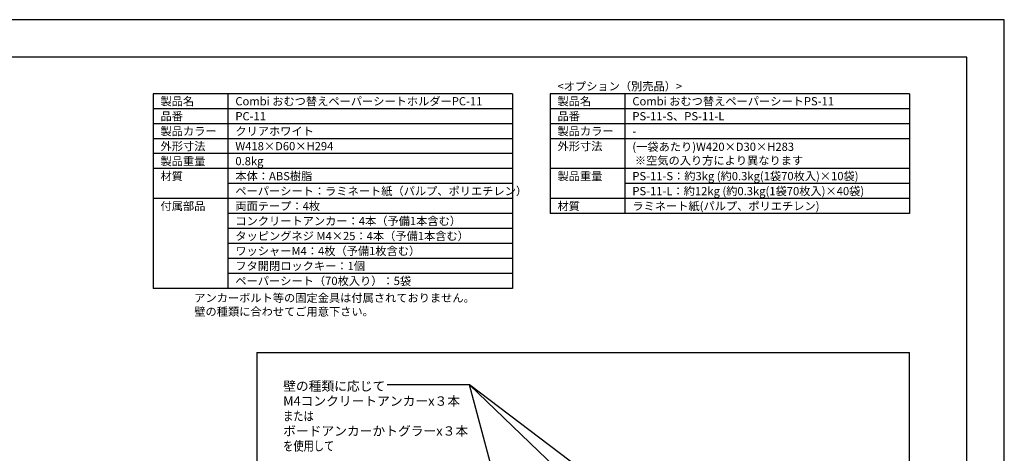
# Model space of a CAD drawing. Extents: x 0 to 2100, y 0 to 1485.
# Drawn here: x 784 to 2100, y 906 to 1485 of the extents above; entities that cross this region are included whole.
import ezdxf

# ---------------------------------------------------------------- set-up
doc = ezdxf.new("R2010")
doc.units = 0
doc.header["$LTSCALE"] = 0.3
doc.layers.get('DEFPOINTS').update_dxf_attribs({"linetype": 'CONTINUOUS'})
for name, color, linetype in [('DIMS', 1, 'CONTINUOUS'), ('TEXT', 7, 'CONTINUOUS'), ('TEXTLINE', 7, 'CONTINUOUS'), ('TITLE', 7, 'CONTINUOUS')]:
    doc.layers.add(name, color=color, linetype=linetype)
doc.styles.add('DIMS', font='romans.shx', dxfattribs={"width": 0.75, "bigfont": 'bigfont.shx'})
doc.styles.get("Standard").update_dxf_attribs({"font": 'romans.shx', "bigfont": 'bigfont.shx'})
doc.dimstyles.new('DIMS1_5', dxfattribs={"dimscale": 5, "dimtxt": 2.5, "dimasz": 2, "dimexe": 1, "dimexo": 1, "dimgap": 1, "dimtad": 1, "dimtxsty": 'DIMS', "dimcen": 0, "dimclrt": 7, "dimazin": 3, "dimtfac": 1, "dimtmove": 0, "dimatfit": 3})

msp = doc.modelspace()

# ---------------------------------------------------------------- linework, layer by layer
at = {"layer": 'DEFPOINTS', "ltscale": 20}
msp.add_lwpolyline([(0, 0), (2100, 0), (2100, 1485), (0, 1485)], close=True, dxfattribs=at)
at = {"layer": 'DIMS', "ltscale": 5}
msp.add_line((1384.989, 997.193), (1275.331, 997.193), dxfattribs=at)
at = {"layer": 'TEXTLINE', "ltscale": 10}
for p, q in [((962.247, 1386.109), (962.247, 1126.109)), ((1442.862, 1386.109), (962.247, 1386.109)), ((1062.247, 1386.109), (1062.247, 1126.109)), ((1442.862, 1386.109), (1442.862, 1126.109)), ((1492.862, 1386.109), (1492.862, 1226.109)), ((1973.477, 1386.109), (1492.862, 1386.109)), ((1592.862, 1386.109), (1592.862, 1226.109)), ((1973.477, 1386.109), (1973.477, 1226.109)), ((1442.862, 1366.109), (962.247, 1366.109)), ((1973.477, 1366.109), (1492.862, 1366.109)), ((1442.862, 1346.109), (962.247, 1346.109)), ((1973.477, 1346.109), (1492.862, 1346.109)), ((1442.862, 1326.109), (962.247, 1326.109)), ((1973.477, 1326.109), (1492.862, 1326.109)), ((1442.862, 1306.109), (962.247, 1306.109)), ((1442.862, 1286.109), (962.247, 1286.109)), ((1973.477, 1286.109), (1492.862, 1286.109)), ((1442.862, 1266.109), (1062.247, 1266.109)), ((1973.477, 1266.109), (1592.862, 1266.109)), ((1442.862, 1246.109), (962.247, 1246.109)), ((1973.477, 1246.109), (1492.862, 1246.109)), ((1442.862, 1226.109), (1062.247, 1226.109)), ((1973.477, 1226.109), (1492.862, 1226.109)), ((1442.862, 1206.109), (1062.247, 1206.109)), ((1442.862, 1186.109), (1062.247, 1186.109)), ((1442.862, 1166.109), (1062.247, 1166.109)), ((1442.862, 1146.109), (1062.247, 1146.109)), ((1442.862, 1126.109), (962.247, 1126.109))]:
    msp.add_line(p, q, dxfattribs=at)
at = {"layer": 'TEXTLINE', "ltscale": 5}
for p, q in [((1100.941, 1040.504), (1100.941, 318.115)), ((1100.941, 1040.504), (1973.477, 1040.504)), ((1973.477, 318.115), (1973.477, 1040.504))]:
    msp.add_line(p, q, dxfattribs=at)
at = {"layer": 'TITLE', "ltscale": 20}
msp.add_lwpolyline([(125, 50), (2050, 50), (2050, 1435), (125, 1435)], close=True, dxfattribs=at)

# ---------------------------------------------------------------- texts
at = {"layer": 'TEXT', "ltscale": 5}
for s, p in [('壁の種類に応じて', (1136.135, 989.454)), ('M4コンクリートアンカーx３本', (1136.135, 969.454)), ('ボードアンカーかトグラーx３本', (1136.135, 929.454))]:
    msp.add_text(s, height=12.5, dxfattribs=at).set_placement(p)
at = {"layer": 'TEXT', "ltscale": 5, "width": 0.8}
for s, p in [('または', (1136.135, 949.454)), ('を使用して', (1136.135, 909.454))]:
    msp.add_text(s, height=12.5, dxfattribs=at).set_placement(p)
at = {"layer": 'TEXT', "ltscale": 10, "char_height": 12.5}
for s, insert, attachment_point in [('{\\H0.8795x;<オプション（別売品）>}', (1502.862, 1396.109), 4), ('{\\H0.8795x;製品名}', (972.247, 1376.109), 4), ('{\\H0.8795x;製品名}', (1502.862, 1376.109), 4), ('{\\H0.8795x;品番}', (972.247, 1356.109), 4), ('{\\H0.8795x;品番}', (1502.862, 1356.109), 4), ('{\\H0.8795x;製品カラー}', (972.247, 1336.109), 4), ('{\\H0.8795x;製品カラー}', (1502.862, 1336.109), 4), ('{\\H0.8795x;外形寸法}', (972.247, 1316.109), 4), ('{\\H0.8795x;外形寸法}', (1502.862, 1316.109), 4), ('{\\H0.8795x;製品重量}', (972.247, 1296.109), 4), ('{\\H0.8795x;0.8kg}', (1072.247, 1296.109), 4), ('{\\H0.8795x;材質}', (972.247, 1276.109), 4), ('{\\H0.8795x;本体：ABS樹脂}', (1072.247, 1276.109), 4), ('{\\H0.8795x;製品重量}', (1502.862, 1276.109), 4), ('{\\H0.8795x;PS-11-S：約3kg (約0.3kg(1袋70枚入)×10袋)}', (1602.862, 1276.109), 4), ('{\\H0.8795x;ペーパーシート：ラミネート紙（パルプ、ポリエチレン）}', (1072.247, 1256.109), 4), ('{\\H0.8795x;PS-11-L：約12kg (約0.3kg(1袋70枚入)×40袋)}', (1602.862, 1256.109), 4), ('{\\H0.8795x;付属部品}', (972.247, 1236.109), 4), ('{\\H0.8795x;両面テープ：4枚}', (1072.247, 1236.109), 4), ('{\\H0.8795x;材質}', (1502.862, 1236.109), 4), ('{\\H0.8795x;ラミネート紙(パルプ、ポリエチレン)}', (1602.862, 1236.109), 4), ('{\\H0.8795x;コンクリートアンカー：4本（予備1本含む）}', (1072.247, 1216.109), 4), ('{\\H0.8795x;タッピングネジ M4×25：4本（予備1本含む）}', (1072.247, 1196.109), 4), ('{\\H0.8795x;ワッシャーM4：4枚（予備1枚含む）}', (1072.247, 1176.109), 4), ('{\\H0.8795x;フタ開閉ロックキー：1個}', (1072.247, 1156.109), 4), ('{\\H0.8795x;ペーパーシート（70枚入り）：5袋}', (1072.247, 1136.109), 4), ('{\\H0.8795x;アンカーボルト等の固定金具は付属されておりません。\\P壁の種類に合わせてご用意下さい。}', (1017.335, 1118.974), 1)]:
    msp.add_mtext(s, dxfattribs=dict(at, insert=insert, attachment_point=attachment_point))
at = {"layer": 'TEXT', "ltscale": 10, "char_height": 12.5, "width": 363.52599, "attachment_point": 4}
for s, insert in [('{\\H0.8795x;Combi おむつ替えペーパーシートホルダーPC-11}', (1072.247, 1376.109)), ('{\\H0.8795x;Combi おむつ替えペーパーシートPS-11}', (1602.862, 1376.109)), ('{\\H0.8795x;PC-11}', (1072.247, 1356.109)), ('{\\H0.8795x;PS-11-S、PS-11-L}', (1602.862, 1356.109)), ('{\\H0.8795x;クリアホワイト}', (1072.247, 1336.109)), ('{\\H0.8795x;-}', (1602.862, 1336.109)), ('{\\H0.8795x;W418×D60×H294}', (1072.247, 1316.109)), ('{\\H0.8795x;(一袋あたり)W420×D30×H283\\P ※空気の入り方により異なります}', (1602.862, 1306.109))]:
    msp.add_mtext(s, dxfattribs=dict(at, insert=insert))

# ---------------------------------------------------------------- leaders
at = {"layer": 'DIMS'}
for points in [[(1775.558, 702.822), (1384.989, 997.193)], [(1619.762, 773.038), (1384.989, 997.193)], [(1464.749, 703.569), (1384.989, 997.193)]]:
    msp.add_leader(points, dimstyle='DIMS1_5', override={"dimgap": 1, "dimtad": 0, "dimarcsym": 1}, dxfattribs=at)

doc.saveas('drawing.dxf')
